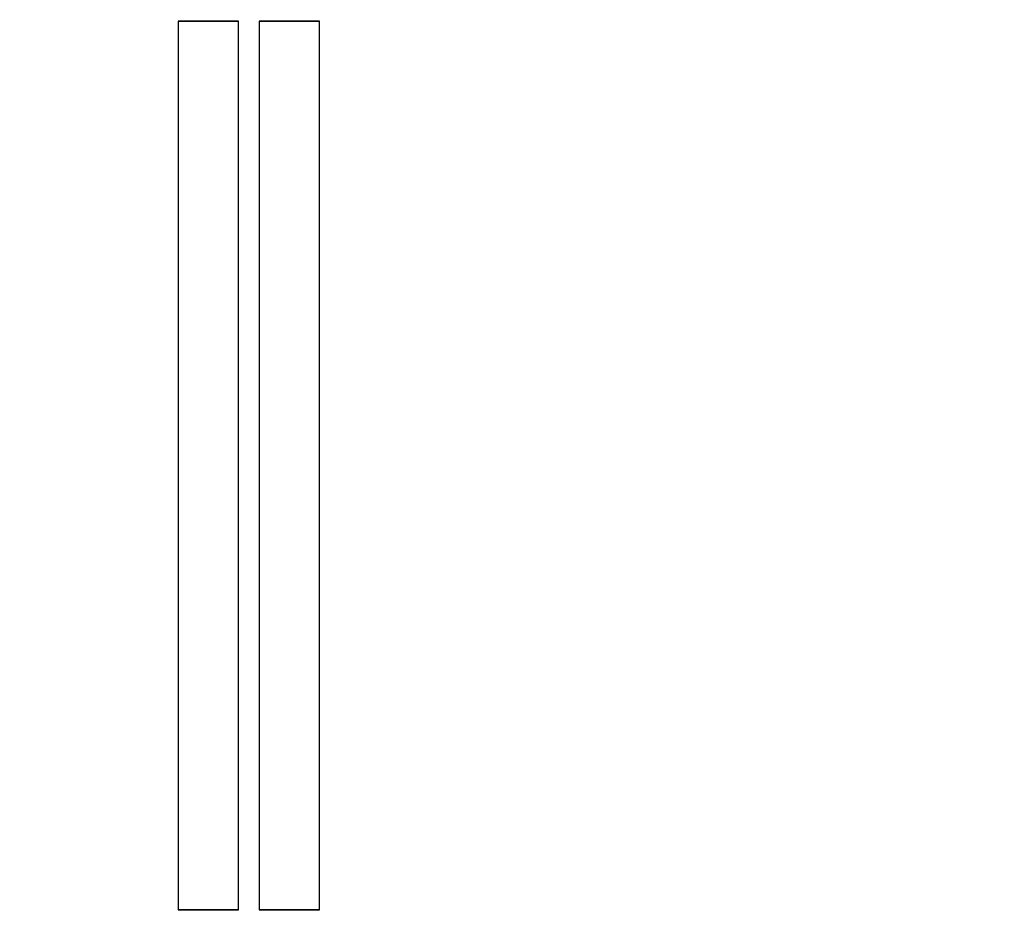
# Model space of a CAD drawing. Units: millimetres. Extents: x 4270 to 7770, y -1489 to 2011.
# Drawn here: x 6172 to 6726, y 10 to 512 of the extents above; entities that cross this region are included whole.
import ezdxf

# ---------------------------------------------------------------- set-up
doc = ezdxf.new("R2010")
doc.units = ezdxf.units.MM
doc.layers.add('PH-F6', color=7, linetype='Continuous')
doc.layers.add('PV-F6', color=7, linetype='Continuous')

# ---------------------------------------------------------------- blocks, each defined once
blk = doc.blocks.new('*U5')
at = {"layer": 'PV-F6'}
for p, q in [((1136.08, 565.31), (1136.08, 65.31)), ((1138.36, 565.31), (1136.08, 565.31)), ((1144.58, 565.31), (1138.36, 565.31)), ((1153.08, 565.31), (1144.58, 565.31)), ((1161.58, 565.31), (1153.08, 565.31)), ((1167.8, 565.31), (1161.58, 565.31)), ((1170.08, 565.31), (1167.8, 565.31)), ((1170.08, 65.31), (1170.08, 565.31)), ((1181.73, 565.31), (1181.73, 65.31)), ((1184.01, 565.31), (1181.73, 565.31)), ((1190.23, 565.31), (1184.01, 565.31)), ((1198.73, 565.31), (1190.23, 565.31)), ((1207.23, 565.31), (1198.73, 565.31)), ((1213.46, 565.31), (1207.23, 565.31)), ((1215.73, 565.31), (1213.46, 565.31)), ((1215.73, 65.31), (1215.73, 565.31)), ((1136.08, 65.31), (1138.36, 65.31)), ((1138.36, 65.31), (1144.58, 65.31)), ((1144.58, 65.31), (1153.08, 65.31)), ((1153.08, 65.31), (1161.58, 65.31)), ((1161.58, 65.31), (1167.8, 65.31)), ((1167.8, 65.31), (1170.08, 65.31)), ((1181.73, 65.31), (1184.01, 65.31)), ((1184.01, 65.31), (1190.23, 65.31)), ((1190.23, 65.31), (1198.73, 65.31)), ((1198.73, 65.31), (1207.23, 65.31)), ((1207.23, 65.31), (1213.46, 65.31)), ((1213.46, 65.31), (1215.73, 65.31))]:
    blk.add_line(p, q, dxfattribs=at)
blk = doc.blocks.new('*U6')
at = {"layer": 'PH-F6'}
for p, q in [((1136.08, 565.31), (1138.36, 565.31)), ((1138.36, 565.31), (1144.58, 565.31)), ((1144.58, 565.31), (1153.08, 565.31)), ((1153.08, 565.31), (1161.58, 565.31)), ((1161.58, 565.31), (1167.8, 565.31)), ((1167.8, 565.31), (1170.08, 565.31)), ((1181.73, 565.31), (1184.01, 565.31)), ((1184.01, 565.31), (1190.23, 565.31)), ((1190.23, 565.31), (1198.73, 565.31)), ((1198.73, 565.31), (1207.23, 565.31)), ((1207.23, 565.31), (1213.46, 565.31)), ((1213.46, 565.31), (1215.73, 565.31)), ((1138.36, 65.31), (1136.08, 65.31)), ((1144.58, 65.31), (1138.36, 65.31)), ((1153.08, 65.31), (1144.58, 65.31)), ((1161.58, 65.31), (1153.08, 65.31)), ((1167.8, 65.31), (1161.58, 65.31)), ((1170.08, 65.31), (1167.8, 65.31)), ((1184.01, 65.31), (1181.73, 65.31)), ((1190.23, 65.31), (1184.01, 65.31)), ((1198.73, 65.31), (1190.23, 65.31)), ((1207.23, 65.31), (1198.73, 65.31)), ((1213.46, 65.31), (1207.23, 65.31)), ((1215.73, 65.31), (1213.46, 65.31))]:
    blk.add_line(p, q, dxfattribs=at)

msp = doc.modelspace()

# ---------------------------------------------------------------- linework, layer by layer
at = {"color": 0, "linetype": 'Continuous', "lineweight": 0}
msp.add_circle((6020.16, 261.2), 1750, dxfattribs=at)

# ---------------------------------------------------------------- block references
at = {"layer": 'PH-F6'}
msp.add_blockref('*U6', (5125.26, -54.1), dxfattribs=at)
at = {"layer": 'PV-F6'}
msp.add_blockref('*U5', (5125.26, -54.1), dxfattribs=at)

doc.saveas('drawing.dxf')
